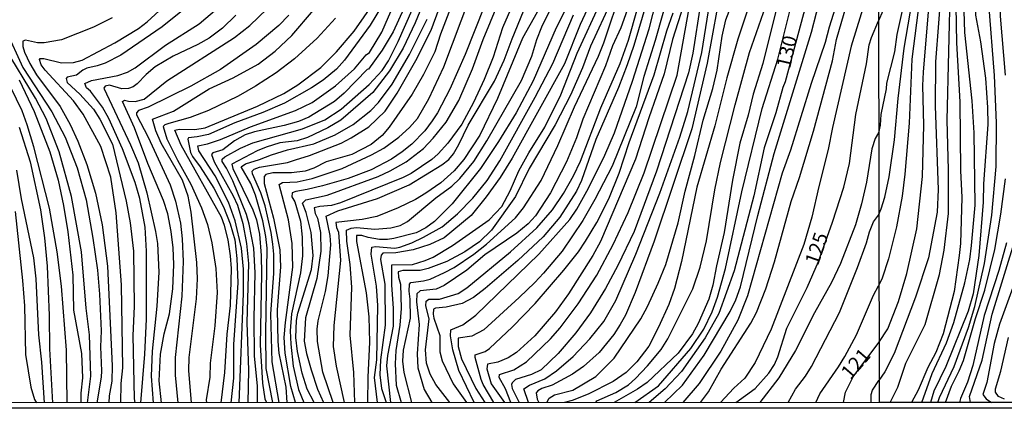
# Model space of a CAD drawing. Units: millimetres. Extents: x 195183 to 197593, y 1657665 to 1660438.
# Drawn here: x 195516 to 195689, y 1657665 to 1657733 of the extents above; entities that cross this region are included whole.
import ezdxf
from ezdxf.enums import TextEntityAlignment as Align

# ---------------------------------------------------------------- set-up
doc = ezdxf.new("R2010")
doc.units = ezdxf.units.MM
doc.header["$MEASUREMENT"] = 0
for name, color, linetype in [('IMAGEM', 7, 'Continuous'), ('V-CURVA_DE_NIVEL', 4, 'Continuous'), ('V-CURVA_MESTRA', 1, 'Continuous'), ('V-TEXTO_DE_ALTIMETRIA', 221, 'Continuous'), ('X-LIMITE_1000', 2, 'Continuous'), ('X-LIMITE_5000', 6, 'Continuous')]:
    doc.layers.add(name, color=color, linetype=linetype)
picture_1 = doc.add_image_def('image1.jpg', size_in_pixel=(4015, 4620))

msp = doc.modelspace()

# ---------------------------------------------------------------- linework, layer by layer
at = {"layer": 'V-CURVA_DE_NIVEL'}
for points in [[(195666.61, 1657801.05), (195661.7, 1657790.46), (195658.54, 1657782.28), (195655.74, 1657773.19), (195654.9, 1657769.66), (195650.46, 1657753.55), (195647.98, 1657745.84), (195643.63, 1657734.64), (195642.04, 1657729.73), (195640.08, 1657722.96), (195637.99, 1657714.56), (195634.87, 1657703.84), (195632.2, 1657690.8), (195630.93, 1657686.05), (195629.94, 1657683.25), (195628.15, 1657679.29), (195626.43, 1657676.01), (195624.34, 1657673.27), (195622.51, 1657671.36), (195620.23, 1657669.78), (195615.83, 1657667.56), (195613.03, 1657666.47), (195611.71, 1657666.12)], [(195666.61, 1657790.86), (195664.09, 1657785.21), (195662.33, 1657780.3), (195655.91, 1657759.49), (195653.2, 1657749.2), (195649.75, 1657738.9), (195646.37, 1657725.46), (195644.69, 1657720.08), (195643.81, 1657716.41), (195642.38, 1657711.5), (195641.09, 1657705.04), (195639.63, 1657695.87), (195638.27, 1657690.05), (195637.65, 1657686.69), (195636.98, 1657684.24), (195635.06, 1657679.97), (195634.07, 1657678.17), (195631.58, 1657674.78), (195626.17, 1657669.61), (195624.45, 1657668.45), (195620.39, 1657666.12)], [(195624, 1657666.12), (195628.13, 1657669.05), (195633.83, 1657675.58), (195636.09, 1657678.94), (195637.56, 1657682), (195638.49, 1657684.54), (195639.84, 1657689.58), (195642.73, 1657703.02), (195646.3, 1657717.58), (195649.02, 1657726.24), (195651.56, 1657736.49), (195653.58, 1657742.78), (195654.36, 1657745.96), (195658.11, 1657758.46), (195659.57, 1657764.7), (195662.09, 1657773.88), (195665.04, 1657782.88), (195665.92, 1657785.12), (195666.61, 1657786.1)], [(195695.11, 1657783.73), (195685.33, 1657768.84), (195682.99, 1657764.85), (195681.36, 1657761.55), (195678.07, 1657753.4), (195675.08, 1657743.48), (195673.78, 1657736.71), (195672.48, 1657726.22), (195672, 1657715), (195671.26, 1657706.11), (195670.79, 1657702.25), (195669.75, 1657696.88), (195668.36, 1657691.26), (195667.25, 1657687.9), (195666.65, 1657686.54)], [(195690.57, 1657781.8), (195684.48, 1657772.57), (195681.88, 1657768.32), (195680.54, 1657765.72), (195676.85, 1657757.65), (195674.56, 1657751.06), (195673.17, 1657745.38), (195672.69, 1657742.78), (195672.09, 1657740.88), (195669.83, 1657730.52), (195669.4, 1657727.48), (195668.05, 1657722.02), (195667.97, 1657721.02), (195667.01, 1657716.51), (195666.93, 1657714.65), (195666.64, 1657713.34)], [(195666.66, 1657676.62), (195668.25, 1657679.03), (195670.14, 1657683.83), (195671.57, 1657688.68), (195673.34, 1657696.53), (195674.34, 1657705.67), (195674.56, 1657714.65), (195674.41, 1657721.59), (195674.51, 1657723.97), (195675.77, 1657739.45), (195676.33, 1657743.22), (195677.2, 1657747.14), (195679.2, 1657753.46), (195679.8, 1657756.01), (195683.51, 1657763.59), (195684.85, 1657765.67), (195687.95, 1657771.18), (195694.78, 1657781.19)], [(195666.65, 1657698.9), (195667.1, 1657700), (195667.74, 1657702.05), (195668.49, 1657705.63), (195669.4, 1657712.09), (195670.05, 1657719.33), (195671.13, 1657728.13), (195672.87, 1657738.41), (195674.9, 1657747.74), (195677.09, 1657754.79), (195678.39, 1657758.35), (195680.45, 1657762.68), (195685.28, 1657771.18), (195689.6, 1657777.68)], [(195629.17, 1657666.12), (195632.35, 1657669.14), (195636.12, 1657674.43), (195640.7, 1657682.08), (195641.67, 1657684.11), (195642.51, 1657686.35), (195645.53, 1657698.84), (195648.37, 1657709.7), (195654.9, 1657730.97), (195657.53, 1657741.14), (195659.4, 1657746.91), (195660.78, 1657752.04), (195661.42, 1657755.46), (195663.02, 1657761.82), (195663.75, 1657765.99), (195665.6, 1657772.24), (195666.62, 1657774.75)], [(195668.67, 1657666.14), (195670.01, 1657668.83), (195671.41, 1657673.03), (195674.77, 1657679.79), (195677.29, 1657688.51), (195678.11, 1657692.76), (195678.85, 1657699.22), (195678.89, 1657706.85), (195678.63, 1657715.56), (195679.2, 1657739.66), (195679.85, 1657745.99), (195680.93, 1657750.72), (195682.19, 1657754.1), (195683.98, 1657757.87), (195687.28, 1657763.68), (195690.05, 1657768.1)], [(195666.62, 1657764.96), (195663.64, 1657755.61), (195663.02, 1657753.16), (195659.68, 1657737.22), (195657.98, 1657731.84), (195657.29, 1657729.12), (195654.83, 1657721.97), (195651.24, 1657710.27), (195649.79, 1657706.29), (195643.74, 1657684.8), (195642.04, 1657680.53), (195639.05, 1657675.11), (195635.28, 1657669.46), (195632.42, 1657666.13)], [(195689.97, 1657764.24), (195686.93, 1657759.78), (195685.09, 1657756.44), (195683.08, 1657751.5), (195681.41, 1657745.43), (195680.8, 1657742.61), (195680.17, 1657735.5), (195680.28, 1657729.08), (195680.84, 1657718.77), (195680.97, 1657706.76), (195681.23, 1657702.03), (195680.97, 1657693.93), (195680.76, 1657691.85), (195679.87, 1657685.56), (195677.92, 1657678.15), (195676.64, 1657674.85), (195675.23, 1657672.25), (195673.54, 1657668.31), (195672.43, 1657666.14)], [(195674.23, 1657666.14), (195676.01, 1657671.21), (195678.55, 1657676.59), (195679.82, 1657680.14), (195681.73, 1657687.08), (195682.58, 1657691.15), (195682.92, 1657693.58), (195683.53, 1657700.65), (195683.36, 1657713.31), (195683.01, 1657718.9), (195681.75, 1657730.86), (195681.54, 1657736.58), (195682.1, 1657740.79), (195683.4, 1657746.25), (195684.48, 1657750.02), (195685.09, 1657751.71), (195686.22, 1657754.1), (195690.47, 1657761.83)], [(195689.17, 1657756.03), (195687.19, 1657752.54), (195685.46, 1657748.16), (195684.46, 1657744.65), (195683.88, 1657741.35), (195683.44, 1657737.36), (195683.62, 1657733.94), (195684.48, 1657729.26), (195685.35, 1657722.89), (195685.7, 1657717.73), (195685.74, 1657714.78), (195685, 1657704.42), (195684.96, 1657701.17), (195684.16, 1657691.85), (195683.16, 1657685.13), (195682.32, 1657682.09), (195678.42, 1657672.43), (195676.33, 1657668.13), (195675.74, 1657666.14)], [(195635.5, 1657666.13), (195636.87, 1657668.02), (195639.09, 1657671.94), (195644.28, 1657679.99), (195645.29, 1657681.89), (195646.95, 1657686), (195648.44, 1657690.74), (195651.37, 1657701.3), (195652.83, 1657705.52), (195655.26, 1657713.62), (195658.58, 1657725.93), (195659.27, 1657729.64), (195661.06, 1657735.67), (195663.4, 1657744.89), (195666.07, 1657752.04), (195666.63, 1657753.72)], [(195688.86, 1657723.41), (195687.95, 1657733.77), (195687.82, 1657738.41), (195688.17, 1657742.57), (195689.12, 1657746.3)], [(195616.78, 1657744.59), (195610.25, 1657731.71), (195606.22, 1657722.45), (195603.23, 1657716.85), (195600.19, 1657711.81), (195597.01, 1657707.07), (195592.05, 1657700.87), (195588.95, 1657697.78), (195587.45, 1657696.68), (195585.77, 1657695.8), (195581.85, 1657694.81), (195580.73, 1657694.64), (195579.35, 1657694.68), (195577.37, 1657694.98), (195576.25, 1657695.35), (195575.3, 1657695.33), (195575.32, 1657694.28), (195577.02, 1657685.32), (195577.51, 1657681.14), (195577.62, 1657676.7), (195577.28, 1657670.54), (195577.27, 1657666.1)], [(195589.51, 1657742.13), (195585.59, 1657732.57), (195583.48, 1657728.13), (195581.11, 1657724.17), (195578.16, 1657720.38), (195572.61, 1657715.53), (195570.3, 1657714.19), (195566.77, 1657712.51), (195564.92, 1657711.95), (195561.9, 1657711.57), (195559.53, 1657710.83), (195557.94, 1657710.17), (195553.54, 1657707.86), (195553.67, 1657707.07), (195557.2, 1657699.85), (195557.81, 1657698.07), (195558.37, 1657695.61), (195558.67, 1657691.86), (195558.69, 1657688.63), (195558.45, 1657676.23), (195558.9, 1657669.51), (195559.29, 1657666.79), (195559.57, 1657666.1)], [(195567.92, 1657666.1), (195566.68, 1657668.47), (195565.84, 1657671.23), (195565.02, 1657675.06), (195564.72, 1657677.52), (195564.85, 1657680.45), (195565.06, 1657681.78), (195567.43, 1657689.41), (195567.74, 1657691.86), (195567.41, 1657695.87), (195566.55, 1657699.4), (195565.91, 1657700.99), (195566.45, 1657701.57), (195570.17, 1657702.43), (195579.09, 1657705.71), (195581.24, 1657706.65), (195584, 1657708.23), (195587.02, 1657710.6), (195588.76, 1657712.38), (195591.02, 1657715.17), (195593.24, 1657719), (195595.63, 1657724.51), (195597.48, 1657729.64), (195602.63, 1657742.09)], [(195625.58, 1657743.04), (195621.54, 1657731.72), (195620.11, 1657728.56), (195618.87, 1657725.07), (195614.92, 1657715.73), (195613.78, 1657712.45), (195612.04, 1657708.27), (195609.28, 1657702.8), (195606.65, 1657698.8), (195605.34, 1657697.4), (195603.36, 1657695.78), (195597.78, 1657691.95), (195594.6, 1657689.27), (195590.68, 1657686.6), (195589.26, 1657685.94), (195586.46, 1657685.68), (195585.87, 1657685.14), (195585.85, 1657683.76), (195586.3, 1657679.8), (195585.91, 1657674.63), (195586.04, 1657672.18), (195587.16, 1657668.39), (195588.49, 1657666.11)], [(195666.63, 1657742.93), (195665.32, 1657739.85), (195661.83, 1657728.52), (195658.58, 1657714.26), (195657.83, 1657710.39), (195656.17, 1657703.92), (195654.98, 1657698.54), (195653.58, 1657693.8), (195647.83, 1657678.94), (195645.05, 1657673.13), (195643.23, 1657670.37), (195641.35, 1657668.64), (195639.01, 1657666.13)], [(195554.83, 1657666.09), (195555.55, 1657685.19), (195555.55, 1657689.49), (195555.2, 1657693.11), (195554.12, 1657697.94), (195552.92, 1657701.17), (195550.59, 1657705.77), (195547.73, 1657710.17), (195547.6, 1657711.03), (195549.28, 1657711.39), (195551.52, 1657712.13), (195556.78, 1657714.39), (195564.66, 1657717.25), (195567.55, 1657718.65), (195571.68, 1657721.58), (195574.95, 1657724.51), (195577.04, 1657726.97), (195577.58, 1657727.38), (195579.78, 1657730.93), (195583.48, 1657739.59)], [(195561.82, 1657666.1), (195560.58, 1657673.25), (195560.37, 1657681.65), (195560.84, 1657688.72), (195560.87, 1657692.08), (195560.69, 1657693.84), (195560.39, 1657695.87), (195559.34, 1657700.56), (195558.61, 1657702.8), (195557.12, 1657706.16), (195557.06, 1657706.64), (195557.4, 1657706.94), (195558.37, 1657707.3), (195563.24, 1657708.16), (195564.66, 1657708.57), (195567.12, 1657709.37), (195572.63, 1657711.52), (195574.39, 1657712.43), (195577.5, 1657714.39), (195580.34, 1657717.1), (195582.45, 1657720.25), (195585.68, 1657725.98), (195588.39, 1657731.32), (195591.21, 1657738.94)], [(195585.01, 1657666.11), (195583.65, 1657671.36), (195583.41, 1657673.34), (195583.54, 1657675.28), (195584.75, 1657680.88), (195584.71, 1657684.2), (195584.53, 1657685.62), (195584.62, 1657686.84), (195584.84, 1657687.12), (195587.06, 1657687.4), (195588.22, 1657687.72), (195590.72, 1657688.86), (195592.4, 1657689.77), (195595.85, 1657692.07), (195598.09, 1657693.86), (195603.12, 1657698.45), (195604.56, 1657700.18), (195607.6, 1657704.96), (195610.55, 1657711.12), (195613.44, 1657717.88), (195617.64, 1657726.75), (195618.56, 1657729.08), (195621.77, 1657738.73)], [(195630.35, 1657739.42), (195627.55, 1657729.47), (195625.58, 1657723.18), (195624.23, 1657717.88), (195620.05, 1657707.5), (195617.04, 1657701.64), (195614.92, 1657697.98), (195611.31, 1657692.64), (195608.01, 1657688.78), (195606.53, 1657687.14), (195603.77, 1657684.49), (195597.57, 1657678.85), (195595.5, 1657677.71), (195593.13, 1657677.41), (195593.13, 1657675.93), (195593.71, 1657673.77), (195596.19, 1657668.56), (195597.77, 1657666.11)], [(195534.11, 1657666.08), (195534.18, 1657669.45), (195534.44, 1657672.22), (195534.22, 1657686.74), (195533.3, 1657699.31), (195532.33, 1657705.56), (195530.6, 1657710.95), (195527.51, 1657716.59), (195525.8, 1657718.91), (195520.85, 1657724.27), (195520.18, 1657725.2), (195519.86, 1657726.15), (195520.01, 1657726.34), (195520.64, 1657726.32), (195523.74, 1657725.56), (195525.85, 1657725.61), (195527.36, 1657726.04), (195533.04, 1657729.05), (195537.18, 1657731.59), (195538.73, 1657732.78), (195542.91, 1657736.66)], [(195541.21, 1657666.09), (195540.79, 1657669.94), (195541.03, 1657674.59), (195541.7, 1657678.17), (195542.6, 1657681.63), (195543.21, 1657686), (195543.4, 1657690.27), (195543.27, 1657693.2), (195542.92, 1657696.08), (195542.34, 1657699.12), (195541.59, 1657701.47), (195538.81, 1657707.97), (195536.51, 1657714.22), (195534.37, 1657718.78), (195534.72, 1657719.06), (195535.46, 1657718.84), (195536.62, 1657718.8), (195538.21, 1657719.19), (195542.17, 1657722.42), (195553.98, 1657730), (195556.69, 1657732.13), (195561.19, 1657736.46)], [(195558.01, 1657666.09), (195558.01, 1657669.04), (195557.48, 1657674.25), (195557.42, 1657680.88), (195557.59, 1657688.8), (195557.38, 1657693.16), (195556.56, 1657697.33), (195556.06, 1657699.01), (195553.7, 1657704.91), (195552.6, 1657707.15), (195551.84, 1657708.32), (195551.84, 1657708.7), (195552.32, 1657709.11), (195555.05, 1657710.62), (195557.21, 1657711.57), (195565.87, 1657714), (195569.79, 1657715.59), (195572.67, 1657717.49), (195577.54, 1657721.8), (195579.82, 1657724.26), (195580.9, 1657725.94), (195582.6, 1657729.29), (195586.41, 1657737.95)], [(195564.67, 1657666.1), (195563.82, 1657668.9), (195562.87, 1657674.76), (195562.7, 1657677.52), (195562.89, 1657680.15), (195564.18, 1657689.8), (195564.07, 1657693.93), (195563.41, 1657698.11), (195561.81, 1657704.31), (195562.37, 1657704.65), (195564.96, 1657704.72), (195567.59, 1657705.36), (195572.8, 1657707.11), (195577.93, 1657709.45), (195580.08, 1657710.64), (195582.75, 1657712.58), (195584.58, 1657714.28), (195585.98, 1657715.86), (195587.98, 1657719.3), (195590.59, 1657724.9), (195595.17, 1657737.01)], [(195603.51, 1657737.78), (195600.86, 1657731.71), (195599.25, 1657726.58), (195597.65, 1657722.66), (195595.8, 1657718.61), (195593.77, 1657714.86), (195591.28, 1657711.51), (195589.6, 1657709.65), (195588.48, 1657708.64), (195584.86, 1657706.22), (195583.48, 1657705.51), (195572.52, 1657701.05), (195570.95, 1657700.62), (195568.92, 1657700.45), (195567.93, 1657700.2), (195568.1, 1657699.19), (195568.49, 1657698.39), (195569.01, 1657695.87), (195569.11, 1657692.64), (195568.4, 1657687.81), (195566.42, 1657680.97), (195566.18, 1657676.87), (195566.57, 1657674.72), (195567.39, 1657671.83), (195568.49, 1657668.47), (195569.58, 1657666.1)], [(195608.2, 1657736.75), (195604.37, 1657729.91), (195599.98, 1657719.36), (195596.88, 1657712.93), (195594.08, 1657708.66), (195592.4, 1657706.68), (195590.07, 1657704.59), (195587.45, 1657702.78), (195585.64, 1657701.68), (195582.62, 1657700.19), (195578.87, 1657698.69), (195576.29, 1657698.13), (195571.74, 1657697.65), (195571.81, 1657696.77), (195572.15, 1657695.91), (195572.54, 1657690.96), (195571.35, 1657679.63), (195571.25, 1657675.93), (195571.76, 1657672.48), (195573.16, 1657666.1)], [(195619.92, 1657736.45), (195616.24, 1657728.52), (195614.86, 1657724.71), (195612.77, 1657719.9), (195610.08, 1657714.74), (195605.51, 1657707.07), (195603.12, 1657702.16), (195598.94, 1657696.29), (195596.84, 1657694.23), (195594.3, 1657692.51), (195591.15, 1657690.8), (195587.88, 1657689.6), (195586.46, 1657689.25), (195583.44, 1657689.21), (195582.64, 1657688.97), (195582.68, 1657688.07), (195583.01, 1657686.82), (195583.14, 1657682.6), (195582.92, 1657679.67), (195582.21, 1657675.24), (195582.1, 1657672.87), (195582.29, 1657669.16), (195583.15, 1657666.11)], [(195595.88, 1657666.11), (195593.21, 1657671.75), (195592.2, 1657675.32), (195591.77, 1657677.78), (195591.84, 1657678.85), (195593.95, 1657679.71), (195596.19, 1657681.43), (195607.21, 1657692.1), (195612.64, 1657698.17), (195613.89, 1657699.96), (195615.92, 1657703.62), (195618.76, 1657709.44), (195620.44, 1657713.31), (195623.58, 1657722.36), (195626.51, 1657731.55), (195627.8, 1657736.53)], [(195617.17, 1657666.12), (195617.36, 1657666.41), (195620.66, 1657667.89), (195622.9, 1657669.22), (195624.15, 1657670.3), (195626.25, 1657672.56), (195628.6, 1657675.41), (195629.79, 1657677.26), (195634.16, 1657686), (195635.41, 1657689.8), (195636.53, 1657694.4), (195638.03, 1657703.32), (195639, 1657708.15), (195641.54, 1657718.22), (195644.06, 1657727.4), (195647.75, 1657737.95)], [(195537.6, 1657666.09), (195538.3, 1657674.59), (195538.57, 1657680.71), (195538.6, 1657692.6), (195538.34, 1657696.82), (195537.41, 1657701.81), (195536.64, 1657704.61), (195534.4, 1657710.51), (195531.99, 1657715.81), (195530.91, 1657717.79), (195528.82, 1657720.64), (195528.11, 1657721.22), (195527.83, 1657721.97), (195528.99, 1657722.51), (195533.6, 1657723.37), (195535.28, 1657723.97), (195536.62, 1657724.7), (195541.89, 1657728.67), (195547.82, 1657732.41), (195550.92, 1657735.02)], [(195551.68, 1657666.09), (195552.31, 1657671.36), (195552.72, 1657678.08), (195553.31, 1657683.12), (195553.44, 1657689.58), (195553.31, 1657691.82), (195552.87, 1657694.62), (195552.25, 1657697.12), (195551.71, 1657698.58), (195544.63, 1657711.16), (195543.57, 1657713.78), (195544.33, 1657713.96), (195547.04, 1657713.93), (195548.85, 1657714.21), (195558.03, 1657717.98), (195562.59, 1657720.22), (195565.09, 1657721.73), (195569.1, 1657724.77), (195571.85, 1657727.52), (195574.89, 1657731.1), (195578.44, 1657736.14)], [(195579.67, 1657735.45), (195577.71, 1657732.18), (195573.25, 1657726.04), (195571.81, 1657724.47), (195569.5, 1657722.53), (195567.46, 1657721.19), (195562.76, 1657718.5), (195558.97, 1657716.86), (195554.06, 1657715.1), (195549.43, 1657713.05), (195547.43, 1657712.6), (195545.96, 1657712.47), (195545.96, 1657712.47), (195545.83, 1657712.19), (195546.27, 1657709.91), (195546.63, 1657709.18), (195547.99, 1657707.37), (195550.4, 1657703.62), (195552.08, 1657700.35), (195553.24, 1657697.38), (195554.06, 1657694.58), (195554.4, 1657691.3), (195554.58, 1657687.08), (195553.8, 1657676.27), (195553.84, 1657670.41), (195553.35, 1657666.09)], [(195597.74, 1657735.54), (195594.36, 1657727.01), (195591.64, 1657720.98), (195589.47, 1657716.85), (195588.59, 1657715.42), (195587.25, 1657713.7), (195584.99, 1657711.37), (195583.31, 1657709.97), (195581.42, 1657708.74), (195577.88, 1657706.83), (195573.88, 1657705.32), (195569.4, 1657704.07), (195566.68, 1657703.38), (195564.7, 1657703.08), (195564.05, 1657702.82), (195564.03, 1657702.11), (195564.53, 1657701.23), (195565.54, 1657697.85), (195565.84, 1657695.05), (195565.86, 1657691.78), (195565.54, 1657688.8), (195563.97, 1657681.65), (195563.75, 1657678.68), (195563.86, 1657676.31), (195564.27, 1657672.48), (195565.17, 1657668.39), (195566.14, 1657666.1)], [(195575.02, 1657666.1), (195574.87, 1657671.36), (195574.2, 1657677.91), (195574.5, 1657686.31), (195574.2, 1657690.25), (195573.62, 1657694.36), (195573.6, 1657696.3), (195574.39, 1657696.66), (195575.34, 1657696.73), (195578.53, 1657696.49), (195581.33, 1657696.68), (195582.97, 1657697.13), (195584.26, 1657697.82), (195589.21, 1657701.96), (195592.01, 1657704.01), (195593.39, 1657705.36), (195595.84, 1657708.31), (195598.13, 1657711.94), (195604.18, 1657722.49), (195606.01, 1657726.75), (195606.85, 1657729.64), (195607.73, 1657731.88), (195609.71, 1657735.93)], [(195581.31, 1657666.1), (195580.61, 1657672.57), (195580.81, 1657674.37), (195581.78, 1657679.5), (195581.8, 1657682.6), (195581.48, 1657686.74), (195581.5, 1657690.22), (195585.12, 1657690.29), (195587.36, 1657690.98), (195588.74, 1657691.58), (195592.14, 1657693.58), (195598.51, 1657698.11), (195600.75, 1657700.43), (195602.2, 1657703.15), (195603.72, 1657706.68), (195605.47, 1657709.83), (195608.29, 1657714.3), (195611.09, 1657719.99), (195613.95, 1657727.27), (195618.09, 1657736.23)], [(195626.12, 1657736.23), (195623.86, 1657728.61), (195622.66, 1657725.25), (195621.13, 1657721.24), (195617.19, 1657712.13), (195614.71, 1657704.96), (195613.8, 1657703.11), (195610.9, 1657698.54), (195607.97, 1657695.11), (195603.56, 1657690.95), (195597.83, 1657686.06), (195595.8, 1657684.51), (195593.82, 1657683.48), (195591.02, 1657682.83), (195589.13, 1657682.66), (195588.82, 1657682.49), (195588.73, 1657681.61), (195588.84, 1657680.88), (195589.9, 1657677.86), (195589.9, 1657674.98), (195590.33, 1657673.43), (195592.24, 1657669.38), (195594.56, 1657666.11)], [(195602.35, 1657666.11), (195601.4, 1657668.52), (195600.28, 1657670.5), (195600.33, 1657671.03), (195602.87, 1657671.87), (195605.08, 1657673.23), (195609.28, 1657677.28), (195610.96, 1657679.2), (195614.11, 1657683.38), (195617.34, 1657688.42), (195620.22, 1657693.76), (195622.87, 1657699.36), (195625.65, 1657706.34), (195631.44, 1657723.44), (195633.53, 1657735.15)], [(195635.47, 1657735.93), (195634.16, 1657727.27), (195633.42, 1657723.82), (195627.82, 1657706.59), (195623.88, 1657696.04), (195621.02, 1657690.09), (195618.87, 1657686.05), (195616.26, 1657681.83), (195613.7, 1657678.31), (195610.6, 1657674.69), (195607.61, 1657671.83), (195605.93, 1657671.03), (195603.13, 1657670.13), (195602.58, 1657669.59), (195602.41, 1657669.25), (195602.54, 1657668.58), (195603.8, 1657666.11)], [(195605.43, 1657666.11), (195604.59, 1657668.54), (195605.6, 1657669.14), (195608.29, 1657670.28), (195610.32, 1657671.66), (195613.21, 1657674.2), (195616.11, 1657677.26), (195618.59, 1657680.28), (195620.7, 1657683.98), (195624.21, 1657692.08), (195628.36, 1657702.76), (195631.87, 1657712.58), (195633.3, 1657717.06), (195635.73, 1657727.4), (195636.87, 1657734.68)], [(195638.42, 1657735.11), (195636.68, 1657725.5), (195633.96, 1657714.05), (195627.42, 1657694.36), (195624.08, 1657685.4), (195622.35, 1657681.4), (195621.45, 1657679.8), (195620.31, 1657678.04), (195617.77, 1657674.89), (195615.05, 1657672.43), (195613.12, 1657671.07), (195609.54, 1657669.18), (195607.73, 1657668.56), (195607.07, 1657668.15), (195606.74, 1657667.82), (195606.92, 1657666.73), (195607.19, 1657666.12)], [(195532.57, 1657733.45), (195529.3, 1657731.83), (195523.7, 1657729.59), (195520.68, 1657729.05), (195519.52, 1657729.1), (195517.41, 1657729.57), (195517.41, 1657729.57), (195516.97, 1657729.36), (195516.99, 1657728.43), (195517.27, 1657727.44), (195518.16, 1657725.46), (195519.36, 1657723.48), (195523.5, 1657717.92), (195525.27, 1657714.78), (195526.58, 1657711.89), (195528.15, 1657707.8), (195529.68, 1657702.76), (195530.86, 1657697.2), (195531.77, 1657690.01), (195532.59, 1657672.57), (195532.54, 1657669.85), (195532.07, 1657667.31), (195532.02, 1657666.08)], [(195554.23, 1657733.9), (195551.91, 1657731.66), (195549.54, 1657729.91), (195547.56, 1657728.79), (195543.25, 1657726.73), (195540.11, 1657724.88), (195538.56, 1657723.54), (195536.98, 1657721.88), (195536.27, 1657721.39), (195535.46, 1657721.11), (195534.29, 1657721), (195532.12, 1657721.67), (195531.38, 1657721.48), (195531.14, 1657721.15), (195535.8, 1657711.25), (195537.11, 1657708.06), (195537.11, 1657708.06), (195538.68, 1657702.85), (195540.19, 1657696.08), (195540.49, 1657693.97), (195540.73, 1657688.93), (195540.43, 1657682.99), (195539.61, 1657675.11), (195539.39, 1657670.71), (195539.77, 1657666.09)], [(195563.49, 1657733.94), (195561.73, 1657732.09), (195557.79, 1657728.79), (195551.56, 1657724.42), (195546.35, 1657721.47), (195538.9, 1657717.83), (195537.2, 1657717.23), (195536.87, 1657716.85), (195536.87, 1657716.5), (195538.9, 1657712.54), (195542.75, 1657704.23), (195543.68, 1657701.38), (195544.54, 1657697.51), (195544.86, 1657694.79), (195545.03, 1657690.79), (195544.8, 1657684.71), (195543.61, 1657673.99), (195543.59, 1657670.93), (195544.08, 1657666.09)], [(195571.64, 1657733.4), (195568.45, 1657729.89), (195564.5, 1657726.28), (195561.3, 1657723.82), (195557.64, 1657721.47), (195554.62, 1657719.75), (195549.45, 1657717.21), (195546.22, 1657716), (195542.48, 1657714.97), (195541.79, 1657714.71), (195541.53, 1657714.45), (195541.53, 1657714.45), (195542.17, 1657712.28), (195544.02, 1657708.53), (195546.33, 1657704.35), (195548.22, 1657700.18), (195549.24, 1657697.29), (195550.03, 1657694.06), (195550.72, 1657689.58), (195550.94, 1657685.36), (195550.53, 1657679.54), (195549.75, 1657673), (195549.69, 1657670.58), (195549.06, 1657666.62), (195549.1, 1657666.09)], [(195560.67, 1657666.1), (195559.53, 1657672.09), (195559.44, 1657678.29), (195559.68, 1657693.11), (195559.49, 1657695.18), (195558.95, 1657697.94), (195557.68, 1657702.42), (195556.84, 1657704.48), (195555.14, 1657707.35), (195555.94, 1657707.9), (195558.37, 1657708.64), (195560.44, 1657709.5), (195563.28, 1657710.36), (195567.89, 1657711.39), (195571.6, 1657712.99), (195574.74, 1657714.8), (195577.86, 1657717.25), (195579.19, 1657718.63), (195581.54, 1657721.84), (195584.6, 1657727.01), (195587.68, 1657733.21)], [(195578.98, 1657666.1), (195578.48, 1657670.5), (195578.91, 1657673.6), (195579.06, 1657683.12), (195578.85, 1657686.48), (195577.92, 1657692.08), (195578.01, 1657693.32), (195578.66, 1657693.45), (195582.06, 1657693.11), (195582.92, 1657693.3), (195585.01, 1657694.06), (195587.06, 1657695.05), (195590.29, 1657696.9), (195593, 1657699.16), (195595.67, 1657701.9), (195598.17, 1657705), (195600.37, 1657708.4), (195606.59, 1657719.56), (195609.65, 1657725.44), (195613.29, 1657733.99)], [(195599.32, 1657666.11), (195597.48, 1657669.29), (195597.13, 1657670.15), (195596.06, 1657674.03), (195596.06, 1657674.46), (195597.83, 1657675.08), (195598.6, 1657675.58), (195602.61, 1657679.37), (195606.55, 1657683.44), (195611.59, 1657689.26), (195614.15, 1657692.51), (195615.38, 1657694.36), (195617.34, 1657697.63), (195619.45, 1657701.77), (195621.26, 1657706.25), (195623.04, 1657711.63), (195627.39, 1657723.48), (195629.63, 1657731.19), (195630.69, 1657734.33)], [(195514.02, 1657731.28), (195516.97, 1657724.77), (195522.04, 1657717.02), (195524.38, 1657712.54), (195526.45, 1657707.2), (195528.02, 1657701.6), (195529.23, 1657694.88), (195530, 1657689.28), (195530.37, 1657685.1), (195530.65, 1657678.64), (195530.56, 1657675.84), (195530.71, 1657671.66), (195530.65, 1657670.54), (195529.89, 1657666.08)], [(195528.28, 1657666.08), (195528.84, 1657670.76), (195528.62, 1657677.95), (195528.06, 1657682.64), (195527.22, 1657692.51), (195525.48, 1657702.16), (195523.3, 1657710), (195521.06, 1657715.81), (195519.17, 1657719.39), (195513.85, 1657728.13)], [(195524.74, 1657666.08), (195524.62, 1657675.28), (195523.71, 1657686.48), (195522.98, 1657692.51), (195521.65, 1657700.13), (195518.91, 1657710.9), (195517.75, 1657714.74), (195516.82, 1657717.15), (195514.86, 1657721.24)], [(195516.35, 1657714.3), (195518.24, 1657708.23), (195520.03, 1657699.83), (195520.74, 1657694.96), (195521.21, 1657690.01), (195521.58, 1657681.35), (195521.6, 1657675.49), (195522.18, 1657666.08)], [(195666.64, 1657713.34), (195666.05, 1657712.31), (195665.44, 1657710.55), (195664.52, 1657704.7), (195663.66, 1657700.87), (195662.59, 1657697.25), (195660, 1657690.48), (195658.39, 1657687.12), (195655.44, 1657681.83), (195652.12, 1657675.24), (195649.22, 1657670.47), (195645.89, 1657666.13)], [(195520.77, 1657666.08), (195520.27, 1657673.21), (195519.75, 1657677.99), (195519.28, 1657687.77), (195518.89, 1657691.43), (195516.73, 1657701.77), (195515.92, 1657706.81)], [(195678.34, 1657666.14), (195679.39, 1657669), (195680.73, 1657671.64), (195681.47, 1657673.47), (195683.57, 1657680.81), (195685.22, 1657685.78), (195687, 1657692.89), (195688.04, 1657699.09), (195688.82, 1657705.29)], [(195515.64, 1657699.53), (195516.91, 1657687.47), (195517.23, 1657683.03), (195517.42, 1657674.55), (195518.35, 1657668.82), (195519, 1657666.66), (195519.34, 1657666.08)], [(195650.83, 1657666.13), (195652.12, 1657668.43), (195653.87, 1657670.73), (195654.92, 1657672.41), (195659.79, 1657681.87), (195662.93, 1657689.75), (195664.52, 1657694.1), (195665.04, 1657696), (195665.77, 1657697.76), (195666.65, 1657698.9)], [(195688.99, 1657694.06), (195687.67, 1657689.2), (195685.13, 1657681.36), (195683.14, 1657672.6), (195682.17, 1657669.71), (195680.99, 1657666.83), (195680.81, 1657666.15)], [(195682.73, 1657666.15), (195682.53, 1657667.2), (195684.74, 1657673.55), (195686.52, 1657681.59), (195690.6, 1657694.84)], [(195691.98, 1657691.37), (195687.82, 1657679.86), (195686.87, 1657676.46), (195685.57, 1657669.61), (195684.87, 1657667.53), (195685.48, 1657666.74), (195686.4, 1657666.15)], [(195655.68, 1657666.14), (195656.38, 1657667.64), (195659.66, 1657672.35), (195660.73, 1657674.16), (195662.76, 1657677.95), (195665.73, 1657684.93), (195666.65, 1657686.54)], [(195660.49, 1657666.14), (195660.86, 1657667.96), (195662.22, 1657670.6), (195666.66, 1657676.62)]]:
    msp.add_lwpolyline(points, dxfattribs=at)
at = {"layer": 'V-CURVA_MESTRA'}
for points in [[(195697.96, 1657799.45), (195684.81, 1657780.73), (195682.87, 1657777.45), (195680.52, 1657772.78), (195678.52, 1657768.27), (195674.02, 1657756.81), (195671.82, 1657749.54), (195669.75, 1657741.82), (195667.4, 1657734.67), (195666.63, 1657732.94)], [(195666.61, 1657783.62), (195665.86, 1657781.53), (195665.39, 1657780.06), (195664.19, 1657774.07), (195662.1, 1657767.25), (195661.54, 1657763.87), (195657.34, 1657746.02), (195656, 1657741.33), (195653.52, 1657734.17), (195650.33, 1657722.25), (195649.89, 1657721.25), (195648.68, 1657716.8), (195646.61, 1657710.68), (195644.8, 1657702.28), (195641.4, 1657689.18), (195638.71, 1657681.69), (195636.32, 1657677.42), (195632.15, 1657671.57), (195629.34, 1657668.5), (195626.51, 1657666.12)], [(195697.89, 1657781.69), (195684.08, 1657760.86), (195682.52, 1657758.2), (195679.11, 1657749.96), (195678.16, 1657746.12), (195676.61, 1657725.78), (195676.57, 1657717.98), (195677.05, 1657703.41), (195676.88, 1657699.46), (195675.39, 1657691.46), (195673.08, 1657684.56), (195669.37, 1657674.72), (195667.75, 1657671.51), (195666.66, 1657669.95)], [(195677, 1657666.14), (195677.28, 1657667), (195679.86, 1657672.42), (195682.36, 1657679.24), (195683.5, 1657682.95), (195685.19, 1657690.47), (195686.47, 1657698.93), (195687.22, 1657707.45), (195687.29, 1657715.07), (195686.93, 1657723.35), (195685.92, 1657735.97), (195685.92, 1657740.21), (195686.09, 1657742.88), (195686.45, 1657745.18), (195687.5, 1657748.73), (195688.06, 1657749.97), (195690.62, 1657754.37)], [(195608.63, 1657666.12), (195609.01, 1657666.9), (195609.95, 1657667.49), (195613.16, 1657668.27), (195617.2, 1657670.7), (195620.41, 1657673.9), (195625.07, 1657680.79), (195626.25, 1657682.92), (195628.12, 1657686.99), (195629.42, 1657690.29), (195631.59, 1657697.58), (195632.81, 1657703.13), (195634.52, 1657709.34), (195635.97, 1657715.52), (195637.65, 1657721.07), (195638.43, 1657724.28), (195639.28, 1657730.26), (195639.91, 1657733.08), (195642.72, 1657740.43)], [(195546.47, 1657666.09), (195545.98, 1657671.73), (195546.05, 1657674.01), (195547.35, 1657684.25), (195547.5, 1657687.78), (195547.39, 1657690.62), (195546.41, 1657699.46), (195545.9, 1657702.22), (195544.89, 1657705.04), (195541.17, 1657711.51), (195540.22, 1657713.68), (195539.66, 1657715.73), (195543.34, 1657717.09), (195549.55, 1657721.03), (195553.73, 1657722.94), (195558.15, 1657725.35), (195561.09, 1657727.61), (195564, 1657730.37), (195571.59, 1657739.31)], [(195584.51, 1657737.21), (195581.73, 1657731), (195579.82, 1657727.78), (195577.41, 1657724.44), (195577.19, 1657724.42), (195573.15, 1657720.25), (195571.45, 1657718.82), (195567, 1657716.07), (195565.21, 1657715.3), (195562.69, 1657714.59), (195557.47, 1657713.51), (195555.85, 1657712.97), (195554, 1657711.94), (195551.96, 1657710.37), (195550.18, 1657709.83), (195549.96, 1657709.54), (195550.44, 1657708.27), (195553.74, 1657702.29), (195554.49, 1657700.66), (195555.42, 1657697.45), (195556.08, 1657693.95), (195556.45, 1657690.44), (195556.16, 1657680.15), (195556.41, 1657671.78), (195556.3, 1657666.09)], [(195616.95, 1657737.69), (195614.43, 1657732.27), (195611.69, 1657725.43), (195602.54, 1657708.89), (195600.48, 1657705.52), (195598.03, 1657702.13), (195595.36, 1657698.87), (195590.65, 1657694.93), (195588.13, 1657693.8), (195585.25, 1657692.85), (195582.18, 1657692.32), (195579.94, 1657692.28), (195579.62, 1657691.94), (195579.53, 1657691.17), (195580.31, 1657686.82), (195580.33, 1657679.68), (195579.54, 1657673.58), (195579.39, 1657670.94), (195579.72, 1657668.55), (195580.52, 1657666.1)], [(195545.74, 1657735.42), (195541.35, 1657731.85), (195534.08, 1657726.9), (195531.35, 1657725.53), (195529.97, 1657725.03), (195528.18, 1657724.65), (195527.46, 1657724.28), (195526.35, 1657723.39), (195524.72, 1657723.04), (195524.54, 1657722.86), (195524.74, 1657722.15), (195526.92, 1657720.12), (195529.3, 1657717.45), (195530.45, 1657715.73), (195532.64, 1657711.37), (195535.06, 1657701.38), (195535.74, 1657697.6), (195536.32, 1657692.64), (195536.45, 1657682.92), (195536.21, 1657677.83), (195536.42, 1657666.82), (195536.57, 1657666.09)], [(195591.79, 1657735.12), (195590.01, 1657730.57), (195589, 1657727.53), (195587.07, 1657723.53), (195585.04, 1657720.07), (195581.05, 1657714.29), (195579.81, 1657712.86), (195577.88, 1657711.28), (195574.52, 1657709.52), (195570.02, 1657708.27), (195567.88, 1657707.13), (195566.34, 1657706.64), (195563.97, 1657706.34), (195560.67, 1657706.35), (195559.49, 1657706.05), (195559.16, 1657705.66), (195559.19, 1657704.46), (195560.83, 1657698.39), (195561.92, 1657692.82), (195562.05, 1657689.87), (195561.45, 1657682.32), (195561.56, 1657676.82), (195561.76, 1657674.74), (195562.98, 1657668.83), (195563.12, 1657666.1)], [(195571.25, 1657666.1), (195569.43, 1657671.43), (195568.51, 1657676.79), (195568.47, 1657678.96), (195568.62, 1657680.4), (195569.88, 1657685.56), (195570.39, 1657688.31), (195570.82, 1657693.71), (195570.72, 1657695.35), (195570.04, 1657698.73), (195572.08, 1657699.65), (195579.02, 1657701.83), (195584.55, 1657704.24), (195590.27, 1657707.7), (195591.45, 1657708.64), (195592.3, 1657709.67), (195593.24, 1657711.27), (195594.87, 1657714.67), (195599.47, 1657722.34), (195601.17, 1657726.03), (195602.53, 1657729.8), (195605.05, 1657735.89)], [(195591.68, 1657666.11), (195589.23, 1657669.26), (195588.24, 1657671.06), (195587.58, 1657673.02), (195587.42, 1657675.35), (195588.03, 1657680.79), (195587.44, 1657683.04), (195587.53, 1657683.84), (195587.96, 1657684.21), (195589.86, 1657684.2), (195593.09, 1657685.23), (195594.64, 1657686.21), (195602.24, 1657692.49), (195606.86, 1657696.68), (195609.58, 1657699.85), (195611.54, 1657702.71), (195613.31, 1657705.78), (195614.52, 1657708.38), (195618.04, 1657717.69), (195621.46, 1657725.45), (195622.92, 1657729.53), (195624.47, 1657735.08)], [(195632.51, 1657735.65), (195630.61, 1657729.68), (195629.13, 1657723.63), (195626.43, 1657715.95), (195624.14, 1657708.74), (195618, 1657694.32), (195616.68, 1657691.84), (195612.41, 1657685.16), (195610.13, 1657682.01), (195606.54, 1657677.81), (195603.3, 1657674.9), (195601.84, 1657673.92), (195600.05, 1657673.19), (195598.22, 1657672.82), (195598.15, 1657671.99), (195598.88, 1657669.38), (195601.24, 1657666.11)], [(195641.68, 1657666.13), (195645.04, 1657668.56), (195647.42, 1657671.25), (195648.42, 1657672.79), (195649.04, 1657674.14), (195650.6, 1657679.12), (195654.17, 1657686.23), (195656.14, 1657690.79), (195658.6, 1657697.69), (195660.55, 1657703.79), (195661.54, 1657707.94), (195662.64, 1657716.56), (195664.51, 1657725.4), (195665, 1657728.7), (195665.42, 1657730.03), (195666.63, 1657732.94)], [(195516.3, 1657722.63), (195518.95, 1657717.03), (195521.68, 1657709.98), (195523.16, 1657705.05), (195524.1, 1657700.63), (195524.86, 1657695.99), (195525.73, 1657688.4), (195525.82, 1657682.28), (195527.2, 1657674.7), (195527.4, 1657670.45), (195527.1, 1657667.77), (195527.1, 1657666.08)], [(195688.68, 1657666.71), (195687.62, 1657667.15), (195687.1, 1657667.91), (195687.08, 1657668.49), (195688.05, 1657671.6), (195689.37, 1657677.52)], [(195665.37, 1657666.14), (195665.37, 1657667.55), (195665.6, 1657668.27), (195666.66, 1657669.95)]]:
    msp.add_lwpolyline(points, dxfattribs=at)
at = {"layer": 'X-LIMITE_1000'}
msp.add_line((195666.78, 1657666.14), (195662.65, 1660437.59), dxfattribs=at)
at = {"layer": 'X-LIMITE_5000', "linetype": 'Continuous'}
msp.add_lwpolyline([(195183.97, 1660437.39), (195665.57, 1660437.59), (196147.17, 1660437.77), (196628.78, 1660437.93), (197110.38, 1660438.07), (197591.98, 1660438.18), (197592.1, 1659883.89), (197592.23, 1659329.6), (197592.35, 1658775.31), (197592.47, 1658221.02), (197592.59, 1657666.73), (197111.11, 1657666.62), (196629.63, 1657666.48), (196148.15, 1657666.32), (195666.66, 1657666.14), (195185.18, 1657665.94), (195184.94, 1658220.23), (195184.7, 1658774.52), (195184.45, 1659328.81), (195184.21, 1659883.1), (195183.97, 1660437.39)], dxfattribs=at)

# ---------------------------------------------------------------- texts
at = {"layer": 'V-TEXTO_DE_ALTIMETRIA'}
for s, rotation, p in [('130', 77, (195651.92, 1657724.3)), ('125', 71, (195656.78, 1657689.72)), ('121', 49, (195662.3, 1657669.45))]:
    msp.add_text(s, height=2.5, rotation=rotation, dxfattribs=at).set_placement(p, align=Align.BOTTOM_LEFT)

# ---------------------------------------------------------------- referenced raster images: frames only (the image files are external)
at = {"layer": 'IMAGEM'}
image = msp.add_image(picture_1, insert=(195183.13, 1657665.11), size_in_units=(2410.15, 2773.32), dxfattribs=at)
image.dxf.flags = 7

doc.saveas('drawing.dxf')
